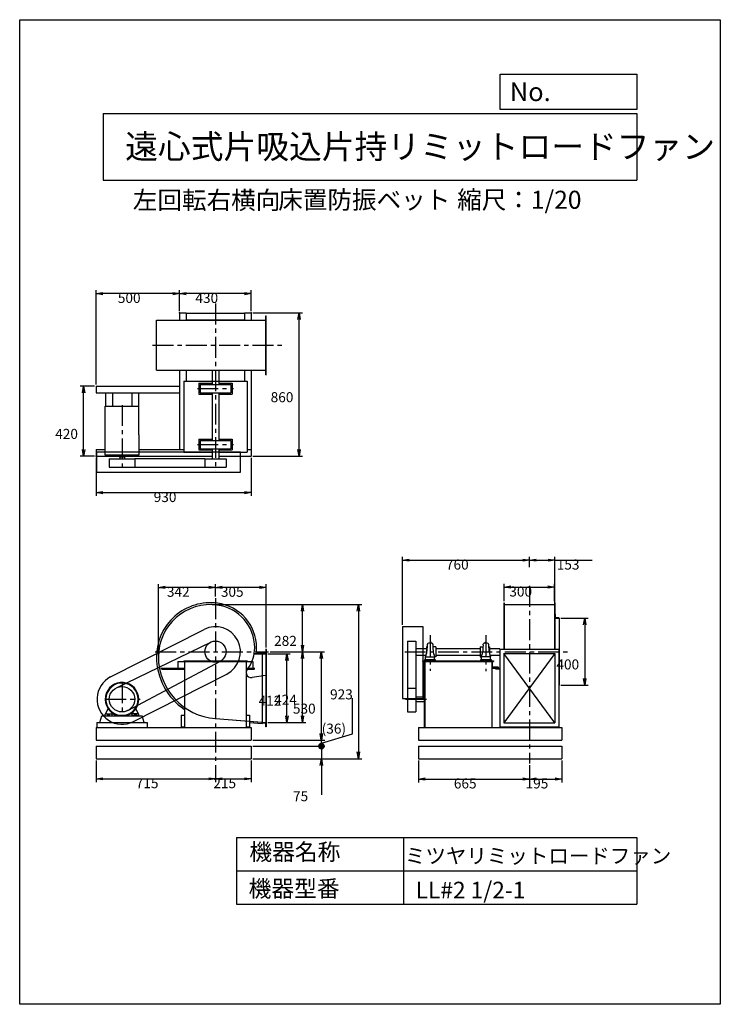
# Model space of a CAD drawing. Extents: x 0 to 4200, y 0 to 5900.
import ezdxf

# ---------------------------------------------------------------- set-up
doc = ezdxf.new("R2010")
doc.units = 0
doc.header["$LTSCALE"] = 100
doc.linetypes.add('CENTER', pattern=[2, 1.25, -0.25, 0.25, -0.25])
doc.layers.get('0').update_dxf_attribs({"linetype": 'CONTINUOUS'})
doc.layers.get('DEFPOINTS').update_dxf_attribs({"linetype": 'CONTINUOUS'})
for name, color, linetype in [('1', 4, 'CONTINUOUS'), ('2', 3, 'CENTER'), ('3', 2, 'CONTINUOUS'), ('4', 7, 'CONTINUOUS')]:
    doc.layers.add(name, color=color, linetype=linetype)
doc.styles.get("Standard").update_dxf_attribs({"font": 'simplex.shx', "bigfont": 'extfont.shx'})
doc.dimstyles.get("Standard").update_dxf_attribs({"dimtxt": 2.5, "dimasz": 2.5, "dimexe": 1.25, "dimexo": 0.625, "dimtad": 1, "dimcen": 2.5, "dimazin": 3, "dimtfac": 1, "dimtmove": 0, "dimatfit": 3})

# ---------------------------------------------------------------- blocks, each defined once
blk = doc.blocks.new('_OPEN')
at = {"color": 0, "linetype": 'BYBLOCK'}
for p, q in [((-1, 0.17), (0, 0)), ((0, 0), (-1, -0.17)), ((0, 0), (-1, 0))]:
    blk.add_line(p, q, dxfattribs=at)
blk = doc.blocks.new('*D0')
at = {"layer": '3', "color": 0}
for p, q in [((458.4, 1461.9), (458.4, 1331.2)), ((1173.4, 1432), (1173.4, 1331.2)), ((498.4, 1351.2), (1133.4, 1351.2))]:
    blk.add_line(p, q, dxfattribs=at)
at = {"layer": 'DEFPOINTS', "color": 0}
for p in [(458.4, 1471.9), (1173.4, 1442), (1173.4, 1351.2)]:
    blk.add_point(p, dxfattribs=at)
at = {"layer": '3', "color": 0, "xscale": 40, "yscale": 40, "zscale": 40, "rotation": 180}
blk.add_blockref('_OPEN', (458.4, 1351.2), dxfattribs=at)
at = {"layer": '3', "color": 0, "xscale": 40, "yscale": 40, "zscale": 40}
blk.add_blockref('_OPEN', (1173.4, 1351.2), dxfattribs=at)
at = {"layer": '3', "color": 0}
blk.add_text('715', height=60, dxfattribs=at).set_placement((695.9, 1295))
blk = doc.blocks.new('*D1')
at = {"layer": '3', "color": 0}
for p, q in [((831.4, 2092.9), (831.4, 2518.2)), ((1133.4, 2498.2), (871.4, 2498.2)), ((1173.4, 2443.3), (1173.4, 2518.2))]:
    blk.add_line(p, q, dxfattribs=at)
at = {"layer": 'DEFPOINTS', "color": 0}
for p in [(831.4, 2498.2), (1173.4, 2433.3), (831.4, 2082.9)]:
    blk.add_point(p, dxfattribs=at)
at = {"layer": '3', "color": 0, "xscale": 40, "yscale": 40, "zscale": 40, "rotation": 180}
blk.add_blockref('_OPEN', (831.4, 2498.2), dxfattribs=at)
at = {"layer": '3', "color": 0, "xscale": 40, "yscale": 40, "zscale": 40}
blk.add_blockref('_OPEN', (1173.4, 2498.2), dxfattribs=at)
at = {"layer": '3', "color": 0}
blk.add_text('342', height=60, dxfattribs=at).set_placement((882.4, 2442))
blk = doc.blocks.new('*D2')
at = {"layer": '3', "color": 0}
for p, q in [((1500.8, 2112.9), (1827.9, 2112.9)), ((1807.9, 2072.9), (1807.9, 1622.9)), ((1398.4, 1582.9), (1827.9, 1582.9))]:
    blk.add_line(p, q, dxfattribs=at)
at = {"layer": 'DEFPOINTS', "color": 0}
for p in [(1490.8, 2112.9), (1388.4, 1582.9), (1807.9, 1582.9)]:
    blk.add_point(p, dxfattribs=at)
at = {"layer": '3', "color": 0, "xscale": 40, "yscale": 40, "zscale": 40}
for p, rotation in [((1807.9, 2112.9), 90), ((1807.9, 1582.9), 270)]:
    blk.add_blockref('_OPEN', p, dxfattribs=dict(at, rotation=rotation))
at = {"layer": '3', "color": 0}
blk.add_text('530', height=60, dxfattribs=at).set_placement((1637.9, 1741.7))
blk = doc.blocks.new('*D3')
at = {"layer": '3', "color": 0}
for p, q in [((1500.8, 2112.9), (1715.2, 2112.9)), ((1695.2, 1728.9), (1695.2, 2072.9)), ((1488.4, 1688.9), (1715.2, 1688.9))]:
    blk.add_line(p, q, dxfattribs=at)
at = {"layer": 'DEFPOINTS', "color": 0}
for p in [(1490.8, 2112.9), (1695.2, 2112.9), (1478.4, 1688.9)]:
    blk.add_point(p, dxfattribs=at)
at = {"layer": '3', "color": 0, "xscale": 40, "yscale": 40, "zscale": 40}
for p, rotation in [((1695.2, 2112.9), 90), ((1695.2, 1688.9), 270)]:
    blk.add_blockref('_OPEN', p, dxfattribs=dict(at, rotation=rotation))
at = {"layer": '3', "color": 0}
blk.add_text('424', height=60, dxfattribs=at).set_placement((1525.2, 1794.7))
blk = doc.blocks.new('*D4')
at = {"layer": '3', "color": 0}
for p, q in [((1488.4, 2100.9), (1622, 2100.9)), ((1602, 1728.9), (1602, 2060.9)), ((1488.4, 1688.9), (1622, 1688.9))]:
    blk.add_line(p, q, dxfattribs=at)
at = {"layer": 'DEFPOINTS', "color": 0}
for p in [(1478.4, 2100.9), (1602, 2100.9), (1478.4, 1688.9)]:
    blk.add_point(p, dxfattribs=at)
at = {"layer": '3', "color": 0, "xscale": 40, "yscale": 40, "zscale": 40}
for p, rotation in [((1602, 2100.9), 90), ((1602, 1688.9), 270)]:
    blk.add_blockref('_OPEN', p, dxfattribs=dict(at, rotation=rotation))
at = {"layer": '3', "color": 0}
blk.add_text('412', height=60, dxfattribs=at).set_placement((1432, 1788.7))
blk = doc.blocks.new('*D5')
at = {"layer": '3', "color": 0}
for p, q in [((1173.4, 1432), (1173.4, 1331.2)), ((1388.4, 1461.9), (1388.4, 1331.2)), ((1213.4, 1351.2), (1348.4, 1351.2))]:
    blk.add_line(p, q, dxfattribs=at)
at = {"layer": 'DEFPOINTS', "color": 0}
for p in [(1173.4, 1442), (1388.4, 1471.9), (1388.4, 1351.2)]:
    blk.add_point(p, dxfattribs=at)
at = {"layer": '3', "color": 0, "xscale": 40, "yscale": 40, "zscale": 40, "rotation": 180}
blk.add_blockref('_OPEN', (1173.4, 1351.2), dxfattribs=at)
at = {"layer": '3', "color": 0, "xscale": 40, "yscale": 40, "zscale": 40}
blk.add_blockref('_OPEN', (1388.4, 1351.2), dxfattribs=at)
at = {"layer": '3', "color": 0}
blk.add_text('215', height=60, dxfattribs=at).set_placement((1160.9, 1295))
blk = doc.blocks.new('*D6')
at = {"layer": '3', "color": 0}
for p, q in [((1153.4, 2394.9), (1715.2, 2394.9)), ((1695.2, 2152.9), (1695.2, 2354.9)), ((1500.8, 2112.9), (1715.2, 2112.9))]:
    blk.add_line(p, q, dxfattribs=at)
at = {"layer": 'DEFPOINTS', "color": 0}
for p in [(1143.4, 2394.9), (1695.2, 2394.9), (1490.8, 2112.9)]:
    blk.add_point(p, dxfattribs=at)
at = {"layer": '3', "color": 0, "xscale": 40, "yscale": 40, "zscale": 40}
for p, rotation in [((1695.2, 2394.9), 90), ((1695.2, 2112.9), 270)]:
    blk.add_blockref('_OPEN', p, dxfattribs=dict(at, rotation=rotation))
at = {"layer": '3', "color": 0}
blk.add_text('282', height=60, dxfattribs=at).set_placement((1525.2, 2147.7))
blk = doc.blocks.new('*D7')
at = {"layer": '3', "color": 0}
for p, q in [((1173.4, 2443.3), (1173.4, 2518.2)), ((1438.4, 2498.2), (1213.4, 2498.2)), ((1478.4, 2137.9), (1478.4, 2518.2))]:
    blk.add_line(p, q, dxfattribs=at)
at = {"layer": 'DEFPOINTS', "color": 0}
for p in [(1173.4, 2498.2), (1173.4, 2433.3), (1478.4, 2127.9)]:
    blk.add_point(p, dxfattribs=at)
at = {"layer": '3', "color": 0, "xscale": 40, "yscale": 40, "zscale": 40, "rotation": 180}
blk.add_blockref('_OPEN', (1173.4, 2498.2), dxfattribs=at)
at = {"layer": '3', "color": 0, "xscale": 40, "yscale": 40, "zscale": 40}
blk.add_blockref('_OPEN', (1478.4, 2498.2), dxfattribs=at)
at = {"layer": '3', "color": 0}
blk.add_text('305', height=60, dxfattribs=at).set_placement((1205.9, 2442))
blk = doc.blocks.new('*D8')
at = {"layer": '3', "color": 0}
for p, q in [((458.4, 3714.1), (458.4, 4278.8)), ((918.4, 4258.8), (498.4, 4258.8)), ((958.4, 4154.1), (958.4, 4278.8))]:
    blk.add_line(p, q, dxfattribs=at)
at = {"layer": 'DEFPOINTS', "color": 0}
for p in [(458.4, 4258.8), (958.4, 4144.1), (458.4, 3704.1)]:
    blk.add_point(p, dxfattribs=at)
at = {"layer": '3', "color": 0, "xscale": 40, "yscale": 40, "zscale": 40, "rotation": 180}
blk.add_blockref('_OPEN', (458.4, 4258.8), dxfattribs=at)
at = {"layer": '3', "color": 0, "xscale": 40, "yscale": 40, "zscale": 40}
blk.add_blockref('_OPEN', (958.4, 4258.8), dxfattribs=at)
at = {"layer": '3', "color": 0}
blk.add_text('500', height=60, dxfattribs=at).set_placement((588.4, 4202.6))
blk = doc.blocks.new('*D9')
at = {"layer": '3', "color": 0}
for p, q in [((458.4, 3274.1), (458.4, 3045.9)), ((1388.4, 3274.1), (1388.4, 3045.9)), ((498.4, 3065.9), (1348.4, 3065.9))]:
    blk.add_line(p, q, dxfattribs=at)
at = {"layer": 'DEFPOINTS', "color": 0}
for p in [(458.4, 3284.1), (1388.4, 3284.1), (1388.4, 3065.9)]:
    blk.add_point(p, dxfattribs=at)
at = {"layer": '3', "color": 0, "xscale": 40, "yscale": 40, "zscale": 40, "rotation": 180}
blk.add_blockref('_OPEN', (458.4, 3065.9), dxfattribs=at)
at = {"layer": '3', "color": 0, "xscale": 40, "yscale": 40, "zscale": 40}
blk.add_blockref('_OPEN', (1388.4, 3065.9), dxfattribs=at)
at = {"layer": '3', "color": 0}
blk.add_text('930', height=60, dxfattribs=at).set_placement((803.4, 3009.7))
blk = doc.blocks.new('*D10')
at = {"layer": '3', "color": 0}
for p, q in [((448.4, 3704.1), (363, 3704.1)), ((383, 3324.1), (383, 3664.1)), ((448.4, 3284.1), (363, 3284.1))]:
    blk.add_line(p, q, dxfattribs=at)
at = {"layer": 'DEFPOINTS', "color": 0}
for p in [(383, 3704.1), (458.4, 3704.1), (458.4, 3284.1)]:
    blk.add_point(p, dxfattribs=at)
at = {"layer": '3', "color": 0, "xscale": 40, "yscale": 40, "zscale": 40}
for p, rotation in [((383, 3704.1), 90), ((383, 3284.1), 270)]:
    blk.add_blockref('_OPEN', p, dxfattribs=dict(at, rotation=rotation))
at = {"layer": '3', "color": 0}
blk.add_text('420', height=60, dxfattribs=at).set_placement((213, 3387.9))
blk = doc.blocks.new('*D11')
at = {"layer": '3', "color": 0}
for p, q in [((1398.4, 4144.1), (1694.5, 4144.1)), ((1674.5, 3324.1), (1674.5, 4104.1)), ((1398.4, 3284.1), (1694.5, 3284.1))]:
    blk.add_line(p, q, dxfattribs=at)
at = {"layer": 'DEFPOINTS', "color": 0}
for p in [(1388.4, 4144.1), (1674.5, 4144.1), (1388.4, 3284.1)]:
    blk.add_point(p, dxfattribs=at)
at = {"layer": '3', "color": 0, "xscale": 40, "yscale": 40, "zscale": 40}
for p, rotation in [((1674.5, 4144.1), 90), ((1674.5, 3284.1), 270)]:
    blk.add_blockref('_OPEN', p, dxfattribs=dict(at, rotation=rotation))
at = {"layer": '3', "color": 0}
blk.add_text('860', height=60, dxfattribs=at).set_placement((1504.5, 3607.9))
blk = doc.blocks.new('*D12')
at = {"layer": '3', "color": 0}
for p, q in [((958.4, 4154.1), (958.4, 4278.8)), ((1348.4, 4258.8), (998.4, 4258.8)), ((1388.4, 4154.1), (1388.4, 4278.8))]:
    blk.add_line(p, q, dxfattribs=at)
at = {"layer": 'DEFPOINTS', "color": 0}
for p in [(958.4, 4258.8), (958.4, 4144.1), (1388.4, 4144.1)]:
    blk.add_point(p, dxfattribs=at)
at = {"layer": '3', "color": 0, "xscale": 40, "yscale": 40, "zscale": 40, "rotation": 180}
blk.add_blockref('_OPEN', (958.4, 4258.8), dxfattribs=at)
at = {"layer": '3', "color": 0, "xscale": 40, "yscale": 40, "zscale": 40}
blk.add_blockref('_OPEN', (1388.4, 4258.8), dxfattribs=at)
at = {"layer": '3', "color": 0}
blk.add_text('430', height=60, dxfattribs=at).set_placement((1053.4, 4202.6))
blk = doc.blocks.new('*D13')
at = {"layer": '3', "color": 0}
for p, q in [((2390.2, 1461.9), (2390.2, 1329.7)), ((3055.2, 1432), (3055.2, 1329.7)), ((2430.2, 1349.7), (3015.2, 1349.7))]:
    blk.add_line(p, q, dxfattribs=at)
at = {"layer": 'DEFPOINTS', "color": 0}
for p in [(2390.2, 1471.9), (3055.2, 1442), (3055.2, 1349.7)]:
    blk.add_point(p, dxfattribs=at)
at = {"layer": '3', "color": 0, "xscale": 40, "yscale": 40, "zscale": 40, "rotation": 180}
blk.add_blockref('_OPEN', (2390.2, 1349.7), dxfattribs=at)
at = {"layer": '3', "color": 0, "xscale": 40, "yscale": 40, "zscale": 40}
blk.add_blockref('_OPEN', (3055.2, 1349.7), dxfattribs=at)
at = {"layer": '3', "color": 0}
blk.add_text('665', height=60, dxfattribs=at).set_placement((2602.7, 1293.5))
blk = doc.blocks.new('*D14')
at = {"layer": '3', "color": 0}
for p, q in [((3055.2, 1432), (3055.2, 1329.7)), ((3250.2, 1461.9), (3250.2, 1329.7)), ((3095.2, 1349.7), (3210.2, 1349.7))]:
    blk.add_line(p, q, dxfattribs=at)
at = {"layer": 'DEFPOINTS', "color": 0}
for p in [(3055.2, 1442), (3250.2, 1471.9), (3250.2, 1349.7)]:
    blk.add_point(p, dxfattribs=at)
at = {"layer": '3', "color": 0, "xscale": 40, "yscale": 40, "zscale": 40, "rotation": 180}
blk.add_blockref('_OPEN', (3055.2, 1349.7), dxfattribs=at)
at = {"layer": '3', "color": 0, "xscale": 40, "yscale": 40, "zscale": 40}
blk.add_blockref('_OPEN', (3250.2, 1349.7), dxfattribs=at)
at = {"layer": '3', "color": 0}
blk.add_text('195', height=60, dxfattribs=at).set_placement((3032.7, 1293.5))
blk = doc.blocks.new('*D15')
at = {"layer": '3', "color": 0}
for p, q in [((2295.2, 2272.9), (2295.2, 2681.3)), ((2335.2, 2661.3), (3015.2, 2661.3)), ((3055.2, 2618.9), (3055.2, 2681.3))]:
    blk.add_line(p, q, dxfattribs=at)
at = {"layer": 'DEFPOINTS', "color": 0}
for p in [(3055.2, 2661.3), (3055.2, 2608.9), (2295.2, 2262.9)]:
    blk.add_point(p, dxfattribs=at)
at = {"layer": '3', "color": 0, "xscale": 40, "yscale": 40, "zscale": 40, "rotation": 180}
blk.add_blockref('_OPEN', (2295.2, 2661.3), dxfattribs=at)
at = {"layer": '3', "color": 0, "xscale": 40, "yscale": 40, "zscale": 40}
blk.add_blockref('_OPEN', (3055.2, 2661.3), dxfattribs=at)
at = {"layer": '3', "color": 0}
blk.add_text('760', height=60, dxfattribs=at).set_placement((2555.2, 2605.1))
blk = doc.blocks.new('*D16')
at = {"layer": '3', "color": 0}
for p, q in [((3243.8, 2312.9), (3407.4, 2312.9)), ((3387.4, 2272.9), (3387.4, 1952.9)), ((3243.8, 1912.9), (3407.4, 1912.9))]:
    blk.add_line(p, q, dxfattribs=at)
at = {"layer": 'DEFPOINTS', "color": 0}
for p in [(3233.8, 2312.9), (3233.8, 1912.9), (3387.4, 1912.9)]:
    blk.add_point(p, dxfattribs=at)
at = {"layer": '3', "color": 0, "xscale": 40, "yscale": 40, "zscale": 40}
for p, rotation in [((3387.4, 2312.9), 90), ((3387.4, 1912.9), 270)]:
    blk.add_blockref('_OPEN', p, dxfattribs=dict(at, rotation=rotation))
at = {"layer": '3', "color": 0}
blk.add_text('400', height=60, dxfattribs=at).set_placement((3217.4, 2006.7))
blk = doc.blocks.new('*D17')
at = {"layer": '3', "color": 0}
for p, q in [((3055.2, 2618.9), (3055.2, 2681.3)), ((3095.2, 2661.3), (3168.2, 2661.3)), ((3208.2, 2347.9), (3208.2, 2681.3)), ((3208.2, 2661.3), (3431, 2661.3))]:
    blk.add_line(p, q, dxfattribs=at)
at = {"layer": 'DEFPOINTS', "color": 0}
for p in [(3208.2, 2661.3), (3055.2, 2608.9), (3208.2, 2337.9)]:
    blk.add_point(p, dxfattribs=at)
at = {"layer": '3', "color": 0, "xscale": 40, "yscale": 40, "zscale": 40, "rotation": 180}
blk.add_blockref('_OPEN', (3055.2, 2661.3), dxfattribs=at)
at = {"layer": '3', "color": 0, "xscale": 40, "yscale": 40, "zscale": 40}
blk.add_blockref('_OPEN', (3208.2, 2661.3), dxfattribs=at)
at = {"layer": '3', "color": 0}
blk.add_text('153', height=60, dxfattribs=at).set_placement((3219.6, 2605.1))
blk = doc.blocks.new('*D18')
at = {"layer": '3', "color": 0}
for p, q in [((2905.2, 2416.1), (2905.2, 2519.8)), ((2945.2, 2499.8), (3165.2, 2499.8)), ((3205.2, 2416.1), (3205.2, 2519.8))]:
    blk.add_line(p, q, dxfattribs=at)
at = {"layer": 'DEFPOINTS', "color": 0}
for p in [(3205.2, 2499.8), (2905.2, 2406.1), (3205.2, 2406.1)]:
    blk.add_point(p, dxfattribs=at)
at = {"layer": '3', "color": 0, "xscale": 40, "yscale": 40, "zscale": 40, "rotation": 180}
blk.add_blockref('_OPEN', (2905.2, 2499.8), dxfattribs=at)
at = {"layer": '3', "color": 0, "xscale": 40, "yscale": 40, "zscale": 40}
blk.add_blockref('_OPEN', (3205.2, 2499.8), dxfattribs=at)
at = {"layer": '3', "color": 0}
blk.add_text('300', height=60, dxfattribs=at).set_placement((2935.2, 2443.6))
blk = doc.blocks.new('_DOT')
at = {"color": 0, "linetype": 'BYBLOCK'}
blk.add_line((-0.5, 0), (-1, 0), dxfattribs=at)
at = {"color": 0, "linetype": 'BYBLOCK', "const_width": 0.5}
blk.add_lwpolyline([(-0.25, 0, 1), (0.25, 0, 1)], format="xyb", close=True, dxfattribs=at)
blk = doc.blocks.new('*D21')
at = {"layer": '3', "color": 0}
for p, q in [((1808.7, 1586.9), (1808.7, 1626.9)), ((1398.4, 1546.9), (1828.7, 1546.9)), ((1808.7, 1546.9), (1808.7, 1471.9)), ((1398.4, 1471.9), (1828.7, 1471.9)), ((1808.7, 1431.9), (1808.7, 1254.8))]:
    blk.add_line(p, q, dxfattribs=at)
at = {"layer": 'DEFPOINTS', "color": 0}
for p in [(1388.4, 1546.9), (1388.4, 1471.9), (1808.7, 1471.9)]:
    blk.add_point(p, dxfattribs=at)
at = {"layer": '3', "color": 0, "xscale": 40, "yscale": 40, "zscale": 40}
for name, p, rotation in [('_DOT', (1808.7, 1546.9), 270), ('_OPEN', (1808.7, 1471.9), 90)]:
    blk.add_blockref(name, p, dxfattribs=dict(at, rotation=rotation))
at = {"layer": '3', "color": 0}
blk.add_text('75', height=60, dxfattribs=at).set_placement((1638.7, 1217.1))
blk = doc.blocks.new('*D22')
at = {"layer": '3', "color": 0}
for p, q in [((1995.9, 1621), (1995.9, 1835.3)), ((1808.7, 1622.9), (1808.7, 1662.9)), ((1808.7, 1564.9), (1995.9, 1621)), ((1398.4, 1582.9), (1828.7, 1582.9)), ((1398.4, 1546.9), (1828.7, 1546.9)), ((1808.7, 1546.9), (1808.7, 1582.9)), ((1808.7, 1546.9), (1808.7, 1582.9)), ((1808.7, 1506.9), (1808.7, 1466.9))]:
    blk.add_line(p, q, dxfattribs=at)
at = {"layer": 'DEFPOINTS', "color": 0}
for p in [(1388.4, 1582.9), (1388.4, 1546.9), (1808.7, 1582.9)]:
    blk.add_point(p, dxfattribs=at)
at = {"layer": '3', "color": 0, "xscale": 40, "yscale": 40, "zscale": 40}
for name, p, rotation in [('_OPEN', (1808.7, 1582.9), 270), ('_DOT', (1808.7, 1546.9), 90)]:
    blk.add_blockref(name, p, dxfattribs=dict(at, rotation=rotation))
at = {"layer": '3', "color": 0}
blk.add_text('(36)', height=60, dxfattribs=at).set_placement((1810.2, 1622))
blk = doc.blocks.new('*D23')
at = {"layer": '3', "color": 0}
for p, q in [((1163.4, 2394.9), (2050.6, 2394.9)), ((2030.6, 2354.9), (2030.6, 1511.9)), ((1398.4, 1471.9), (2050.6, 1471.9))]:
    blk.add_line(p, q, dxfattribs=at)
at = {"layer": 'DEFPOINTS', "color": 0}
for p in [(1153.4, 2394.9), (1388.4, 1471.9), (2030.6, 1471.9)]:
    blk.add_point(p, dxfattribs=at)
at = {"layer": '3', "color": 0, "xscale": 40, "yscale": 40, "zscale": 40}
for p, rotation in [((2030.6, 2394.9), 90), ((2030.6, 1471.9), 270)]:
    blk.add_blockref('_OPEN', p, dxfattribs=dict(at, rotation=rotation))
at = {"layer": '3', "color": 0}
blk.add_text('923', height=60, dxfattribs=at).set_placement((1860.6, 1827.2))

msp = doc.modelspace()

# ---------------------------------------------------------------- linework, layer by layer
at = {"layer": '1'}
for p, q in [((958.4, 4144.1), (958.4, 4099.1)), ((958.4, 4144.1), (998.4, 4144.1)), ((998.4, 4144.1), (998.4, 4099.1)), ((998.4, 4142.1), (1348.4, 4142.1)), ((1348.4, 4144.1), (1388.4, 4144.1)), ((1348.4, 4144.1), (1348.4, 4099.1)), ((1388.4, 4144.1), (1388.4, 4099.1)), ((820.2, 4099.1), (1475.4, 4099.1)), ((820.2, 3799.1), (820.2, 4099.1)), ((998.4, 4102.1), (1348.4, 4102.1)), ((1475.4, 3772.1), (1475.4, 4126.1)), ((1475.4, 4126.1), (1478.4, 4126.1)), ((1478.4, 3772.1), (1478.4, 4126.1)), ((820.2, 3799.1), (1475.4, 3799.1)), ((958.4, 3799.1), (958.4, 3324.1)), ((998.4, 3799.1), (998.4, 3741.4)), ((1153.4, 3799.1), (1153.4, 3713.7)), ((1193.4, 3799.1), (1193.4, 3713.7)), ((1348.4, 3799.1), (1348.4, 3748.5)), ((1388.4, 3799.1), (1388.4, 3284.1)), ((983.4, 3734.1), (983.4, 3309.1)), ((983.4, 3734.1), (1363.4, 3734.1)), ((998.4, 3757.1), (998.4, 3734.1)), ((1073.4, 3721.6), (1153.4, 3721.6)), ((1073.4, 3721.6), (1073.4, 3656.6)), ((1193.4, 3721.6), (1273.4, 3721.6)), ((1273.4, 3721.6), (1273.4, 3656.6)), ((1348.4, 3757.1), (1348.4, 3734.1)), ((1363.4, 3734.1), (1363.4, 3309.1)), ((1475.4, 3772.1), (1478.4, 3772.1)), ((458.4, 3704.1), (958.4, 3704.1)), ((458.4, 3704.1), (458.4, 3664.1)), ((458.4, 3664.1), (958.4, 3664.1)), ((515.4, 3664.1), (515.4, 3585.1)), ((555.4, 3664.1), (555.4, 3585.1)), ((671.4, 3664.1), (671.4, 3585.1)), ((711.4, 3664.1), (711.4, 3585.1)), ((1081.4, 3713.7), (1265.4, 3713.7)), ((1081.4, 3713.7), (1081.4, 3664.5)), ((1081.4, 3664.5), (1265.4, 3664.5)), ((1153.4, 3664.5), (1153.4, 3378.7)), ((1193.4, 3664.5), (1193.4, 3378.7)), ((1265.4, 3713.7), (1265.4, 3664.5)), ((1073.4, 3656.6), (1153.4, 3656.6)), ((1193.4, 3656.6), (1273.4, 3656.6)), ((513.4, 3585.1), (713.4, 3585.1)), ((513.4, 3290.1), (513.4, 3585.1)), ((713.4, 3412.1), (713.4, 3585.1)), ((713.4, 3412.1), (713.4, 3290.1)), ((1073.4, 3386.6), (1073.4, 3321.6)), ((1073.4, 3386.6), (1153.4, 3386.6)), ((1081.4, 3378.7), (1265.4, 3378.7)), ((1081.4, 3378.7), (1081.4, 3329.5)), ((1193.4, 3386.6), (1273.4, 3386.6)), ((1265.4, 3378.7), (1265.4, 3329.5)), ((1273.4, 3386.6), (1273.4, 3321.6)), ((458.4, 3324.1), (513.4, 3324.1)), ((458.4, 3324.1), (458.4, 3284.1)), ((463.4, 3311.1), (1323.4, 3311.1)), ((463.4, 3189.1), (463.4, 3311.1)), ((713.4, 3324.1), (983.4, 3324.1)), ((983.4, 3309.1), (1153.4, 3309.1)), ((1073.4, 3321.6), (1153.4, 3321.6)), ((1081.4, 3329.5), (1265.4, 3329.5)), ((1153.4, 3329.5), (1153.4, 3269.1)), ((1193.4, 3329.5), (1193.4, 3269.1)), ((1193.4, 3321.6), (1273.4, 3321.6)), ((1193.4, 3309.1), (1363.4, 3309.1)), ((1323.4, 3189.1), (1323.4, 3311.1)), ((1363.4, 3324.1), (1388.4, 3324.1)), ((458.4, 3284.1), (1153.4, 3284.1)), ((713.4, 3290.1), (513.4, 3290.1)), ((537.2, 3269.1), (537.2, 3219.1)), ((537.2, 3269.1), (689.6, 3269.1)), ((573.4, 3290.1), (573.4, 3287.1)), ((576.4, 3284.1), (650.4, 3284.1)), ((598.8, 3284.1), (598.8, 3279.1)), ((628, 3279.1), (598.8, 3279.1)), ((599.4, 3279.1), (599.4, 3269.1)), ((627.4, 3279.1), (627.4, 3269.1)), ((628, 3284.1), (628, 3279.1)), ((653.4, 3290.1), (653.4, 3287.1)), ((1109.9, 3269.1), (689.6, 3269.1)), ((689.6, 3269.1), (689.6, 3219.1)), ((1109.9, 3269.1), (1109.9, 3219.1)), ((1109.9, 3269.1), (1236.9, 3269.1)), ((1193.4, 3284.1), (1388.4, 3284.1)), ((1236.9, 3269.1), (1236.9, 3219.1)), ((463.4, 3189.1), (1323.4, 3189.1)), ((537.2, 3219.1), (689.6, 3219.1)), ((689.6, 3219.1), (1109.9, 3219.1)), ((1109.9, 3219.1), (1236.9, 3219.1)), ((2903.2, 2406.1), (2903.2, 2127.9)), ((2903.2, 2406.1), (2905.2, 2406.1)), ((2905.2, 2406.1), (2905.2, 2127.9)), ((2905.2, 2394.9), (3205.2, 2394.9)), ((3205.2, 2406.1), (3205.2, 2127.9)), ((3205.2, 2406.1), (3207.2, 2406.1)), ((3207.2, 2406.1), (3207.2, 2127.9)), ((3208.2, 2312.9), (3233.2, 2312.9)), ((3233.2, 2312.9), (3231.6, 2312.9)), ((3233.8, 2312.9), (3233.8, 1912.9)), ((545.3, 1961.6), (1105.3, 2246.6)), ((2295.2, 2262.9), (2295.2, 1832.9)), ((2295.2, 2262.9), (2417.2, 2262.9)), ((2417.2, 2262.9), (2417.2, 1832.9)), ((580.2, 1896.5), (1145.7, 2170.1)), ((1475.4, 2127.9), (1475.4, 1666.5)), ((1478.4, 2127.9), (1478.4, 1661.9)), ((2325.2, 2176.4), (2325.2, 1751.7)), ((2325.2, 2176.4), (2375.2, 2176.4)), ((2375.2, 2176.4), (2375.2, 1751.7)), ((2375.2, 2132.9), (2438.8, 2132.9)), ((2444.3, 2142.9), (2438.8, 2142.9)), ((2438.8, 2142.9), (2438.8, 2101.4)), ((2495.1, 2142.9), (2476, 2142.9)), ((2495.1, 2142.9), (2495.1, 2082.9)), ((2495.1, 2132.9), (2760.3, 2132.9)), ((2760.3, 2142.9), (2779.3, 2142.9)), ((2760.3, 2142.9), (2760.3, 2082.9)), ((2811, 2142.9), (2816.6, 2142.9)), ((2816.6, 2142.9), (2816.6, 2101.4)), ((2816.6, 2132.9), (2878.2, 2132.9)), ((2878.2, 2127.9), (2878.2, 1661.9)), ((2878.2, 2127.9), (3232.2, 2127.9)), ((3232.2, 2127.9), (3232.2, 1661.9)), ((1407.2, 2102.9), (1478.4, 2102.9)), ((1407.2, 2100.9), (1478.4, 2100.9)), ((1418.7, 2110.9), (1453.4, 2110.9)), ((1453.4, 2110.9), (1453.4, 2102.9)), ((1453.4, 2102.9), (1453.4, 1685.9)), ((2375.2, 2092.9), (2436.5, 2092.9)), ((2433.2, 2082.7), (2487.2, 2082.7)), ((2433.2, 2063.7), (2433.2, 2082.7)), ((2495.1, 2082.9), (2487.1, 2082.9)), ((2487.2, 2063.7), (2487.2, 2082.7)), ((2495.1, 2092.9), (2760.3, 2092.9)), ((2760.3, 2082.9), (2768.2, 2082.9)), ((2822.2, 2082.7), (2768.2, 2082.7)), ((2768.2, 2063.7), (2768.2, 2082.7)), ((2819.7, 2092.9), (2878.2, 2092.9)), ((2822.2, 2063.7), (2822.2, 2082.7)), ((3207.2, 1686.9), (2903.2, 2102.9)), ((3207.2, 2102.9), (2903.2, 1686.9)), ((2903.2, 2102.9), (2903.2, 1686.9)), ((2903.2, 2102.9), (3207.2, 2102.9)), ((3207.2, 2102.9), (3207.2, 1686.9)), ((649.3, 1760.7), (1203.3, 2056.9)), ((846.8, 2014.5), (988.4, 2014.5)), ((849.4, 2008.5), (988.4, 2008.5)), ((948.4, 2054.5), (1398.4, 2054.5)), ((948.4, 2054.5), (948.4, 2014.5)), ((983.4, 2057.7), (1363.4, 2057.7)), ((983.4, 2057.7), (983.4, 2054.5)), ((988.4, 2054.5), (988.4, 1657.9)), ((1358.4, 2054.5), (1358.4, 1657.9)), ((1358.4, 2014.5), (1409.4, 2014.5)), ((1358.4, 2008.5), (1407.5, 2008.5)), ((1363.4, 2057.7), (1363.4, 2054.5)), ((1398.4, 2054.5), (1398.4, 2014.5)), ((2415.2, 2057.7), (2840.2, 2057.7)), ((2415.2, 2057.7), (2415.2, 2054.5)), ((2415.2, 2054.5), (2840.2, 2054.5)), ((2425.2, 2054.5), (2425.2, 1657.9)), ((2428.4, 2054.5), (2428.4, 1657.9)), ((2487.2, 2063.7), (2433.2, 2063.7)), ((2768.2, 2063.7), (2822.2, 2063.7)), ((2830.2, 2054.5), (2830.2, 1657.9)), ((2840.2, 2057.7), (2840.2, 2054.5)), ((2853.2, 2014.5), (2878.2, 2014.5)), ((2853.2, 2014.5), (2853.2, 2010)), ((2853.2, 2010), (2878.2, 2010)), ((681.4, 1694.2), (1241.4, 1979.2)), ((1473.4, 1970.9), (1393.2, 1958.3)), ((2325.2, 1894.4), (2375.2, 1894.4)), ((3233.8, 1912.9), (3232.2, 1912.9)), ((2295.2, 1832.9), (2417.2, 1832.9)), ((2375.2, 1841.9), (2425.2, 1841.9)), ((514.3, 1739.6), (530.7, 1770.2)), ((712.3, 1739.9), (696.2, 1770.1)), ((2375.2, 1813.9), (2425.2, 1813.9)), ((480.9, 1687.9), (491.8, 1727.9)), ((491.8, 1727.9), (735, 1727.9)), ((513.4, 1727.9), (513.4, 1737.9)), ((513.4, 1727.9), (553.4, 1727.9)), ((515.4, 1739.9), (551.4, 1739.9)), ((527.4, 1739.9), (527.4, 1727.9)), ((533.4, 1741.3), (533.4, 1723.9)), ((539.4, 1727.9), (539.4, 1739.9)), ((559.9, 1742.5), (553.4, 1735.9)), ((553.4, 1727.9), (553.4, 1737.9)), ((641, 1730.9), (586.1, 1730.9)), ((598.7, 1731.9), (628.1, 1731.9)), ((667.1, 1742.2), (673.4, 1735.9)), ((673.4, 1727.9), (673.4, 1737.9)), ((713.4, 1727.9), (673.4, 1727.9)), ((711.4, 1739.9), (675.4, 1739.9)), ((687.4, 1727.9), (687.4, 1739.9)), ((693.4, 1741.3), (693.4, 1723.9)), ((699.4, 1739.9), (699.4, 1727.9)), ((713.4, 1727.9), (713.4, 1737.9)), ((745.9, 1687.9), (735, 1727.9)), ((968.4, 1732.9), (968.4, 1657.9)), ((968.4, 1732.9), (988.4, 1732.9)), ((1173.5, 1712.1), (1478.4, 1688.9)), ((1358.4, 1732.9), (1378.4, 1732.9)), ((1378.4, 1732.9), (1378.4, 1657.9)), ((2325.2, 1751.7), (2375.2, 1751.7)), ((458.4, 1657.9), (1388.4, 1657.9)), ((458.4, 1657.9), (458.4, 1582.9)), ((463.4, 1687.9), (763.4, 1687.9)), ((463.4, 1687.9), (463.4, 1657.9)), ((763.4, 1687.9), (763.4, 1657.9)), ((968.4, 1662.9), (988.4, 1662.9)), ((1358.4, 1662.9), (1378.4, 1662.9)), ((1453.4, 1680.7), (1378.4, 1686.1)), ((1388.4, 1657.9), (1388.4, 1582.9)), ((1453.4, 1680.7), (1453.4, 1686.9)), ((2390.2, 1657.9), (3250.2, 1657.9)), ((2390.2, 1657.9), (2390.2, 1582.9)), ((2878.2, 1661.9), (3232.2, 1661.9)), ((2903.2, 1686.9), (3207.2, 1686.9)), ((3250.2, 1657.9), (3250.2, 1582.9)), ((458.4, 1582.9), (1388.4, 1582.9)), ((458.4, 1582.9), (1388.4, 1582.9)), ((458.4, 1546.9), (1388.4, 1546.9)), ((458.4, 1546.9), (458.4, 1471.9)), ((1388.4, 1546.9), (1388.4, 1471.9)), ((2390.2, 1582.9), (3250.2, 1582.9)), ((2390.2, 1546.9), (3250.2, 1546.9)), ((2390.2, 1546.9), (2390.2, 1471.9)), ((2430.2, 1582.9), (3250.2, 1582.9)), ((3250.2, 1546.9), (3250.2, 1471.9)), ((458.4, 1471.9), (1388.4, 1471.9)), ((2390.2, 1471.9), (3250.2, 1471.9))]:
    msp.add_line(p, q, dxfattribs=at)
for points in [[(3208.2, 2312.9), (3233.2, 2312.9), (3233.2, 2313.9, 0.414214), (3231.2, 2315.9), (3215.2, 2315.9, -0.414214), (3211.2, 2319.9), (3211.2, 2335.9, 0.414214), (3209.2, 2337.9), (3208.2, 2337.9)], [(1478.4, 2102.9), (1478.4, 2127.9), (1477.4, 2127.9, 0.414214), (1475.4, 2125.9), (1475.4, 2109.9, -0.414214), (1471.4, 2105.9), (1455.4, 2105.9, 0.414214), (1453.4, 2103.9), (1453.4, 2102.9)], [(2830.2, 2014.5), (2870.2, 2014.5), (2870.2, 2016.5, 0.414214), (2867.2, 2019.5), (2839.7, 2019.5, -0.414214), (2835.2, 2024), (2835.2, 2051.5, 0.414214), (2832.2, 2054.5), (2830.2, 2054.5)], [(1478.4, 1686.9), (1478.4, 1661.9), (1477.4, 1661.9, -0.414214), (1475.4, 1663.9), (1475.4, 1679.9, 0.414214), (1471.4, 1683.9), (1455.4, 1683.9, -0.414214), (1453.4, 1685.9), (1453.4, 1686.9)]]:
    msp.add_lwpolyline(points, format="xyb", close=True, dxfattribs=at)
for points in [[(2465.9, 2170.8), (2461.1, 2170.8), (2461.1, 2163.7), (2465.9, 2163.7)], [(2789.5, 2170.8), (2794.2, 2170.8), (2794.2, 2163.7), (2789.5, 2163.7)], [(2427.7, 2057.7), (2492.7, 2057.7), (2492.7, 2063.7), (2427.7, 2063.7)], [(2762.7, 2057.7), (2827.7, 2057.7), (2827.7, 2063.7), (2762.7, 2063.7)]]:
    msp.add_lwpolyline(points, close=True, dxfattribs=at)
msp.add_lwpolyline([(1478.4, 1686.9), (1297.1, 1700, -0.390842)], format="xyb", dxfattribs=at)
for centre, radius in [((1173.4, 2112.9), 63.5), ((613.4, 1827.9), 76.2)]:
    msp.add_circle(centre, radius, dxfattribs=at)
for centre, radius, start, end in [((576.4, 3287.1), 3, 179.9988, 270.0012), ((650.4, 3287.1), 3, 269.9988, 0.0012), ((1143.4, 2082.9), 323.2, 82.47618, 180), ((1143.4, 2082.9), 312, 82.47618, 180), ((1150.4, 2135.9), 258.5, 0, 82.47618), ((1150.4, 2135.9), 269.7, 0, 82.47618), ((1173.4, 2112.9), 150, 296.97284, 116.97284), ((1196.4, 2135.9), 212.5, 325.88038, 360), ((1196.4, 2135.9), 223.7, 353.58477, 360), ((2249.5, 2147.9), 194.9, 340.45129, 3.10495), ((2447.1, 2158.6), 3, 108.03761, 183.10495), ((2460.2, 2118.5), 45.2, 71.96239, 108.03761), ((2473.2, 2158.6), 3, 356.89505, 71.96239), ((2670.8, 2147.9), 194.9, 176.89505, 199.54871), ((2584.5, 2147.9), 194.9, 340.45129, 3.10495), ((2782.1, 2158.6), 3, 108.03761, 183.10495), ((2795.2, 2118.5), 45.2, 71.96239, 108.03761), ((2808.2, 2158.6), 3, 356.89505, 71.96239), ((3005.8, 2147.9), 194.9, 176.89505, 199.54871), ((1203.4, 2082.9), 383.2, 180, 235.87132), ((1203.4, 2082.9), 372, 180, 265.38857), ((1388.4, 1988.9), 31, 119.03415, 278.94682), ((613.4, 1827.9), 150, 116.97284, 296.97284), ((613.4, 1827.9), 100.8, 0, 254.5723), ((613.4, 1827.9), 97, 0, 261.6532), ((613.4, 1827.9), 97, 278.3841, 0), ((613.4, 1827.9), 100.8, 285.7971, 0), ((515.4, 1737.9), 2, 90, 180), ((551.4, 1737.9), 2, 0, 90), ((675.4, 1737.9), 2, 90, 180), ((711.4, 1737.9), 2, 0, 90)]:
    msp.add_arc(centre, radius, start, end, dxfattribs=at)
for p in [(958.4, 4144.1), (1388.4, 4144.1), (1388.4, 4144.1), (458.4, 3284.1), (458.4, 3284.1)]:
    msp.add_point(p, dxfattribs=at)
at = {"layer": '2'}
for p, q in [((1173.4, 4199.1), (1173.4, 3199.1)), ((796.2, 3949.1), (1581.5, 3949.1)), ((1065.5, 3689.1), (1281.3, 3689.1)), ((613.4, 3590.4), (613.4, 3213.8)), ((1065.5, 3354.1), (1281.3, 3354.1)), ((3055.2, 2507.5), (3055.2, 1442)), ((1173.4, 2433.3), (1173.4, 1442)), ((2460.2, 2211), (2460.2, 1999)), ((2795.2, 2211), (2795.2, 1995.7)), ((812.2, 2112.9), (1490.8, 2112.9)), ((2308.2, 2112.9), (3306.2, 2112.9)), ((613.4, 1929.1), (613.4, 1726.4)), ((512.8, 1827.9), (721.4, 1827.9)), ((2312.7, 1827.9), (2440.5, 1827.9))]:
    msp.add_line(p, q, dxfattribs=at)
at = {"layer": '4'}
for p, q in [((0, 0), (0, 5900)), ((0, 5900), (4200, 5900)), ((4200, 5900), (4200, 5900)), ((4200, 5900), (4200, 0)), ((2881.2, 5362.5), (2881.2, 5573.3)), ((2881.2, 5573.3), (3700, 5573.3)), ((3700, 5573.3), (3700, 5362.5)), ((500, 5338.8), (3700, 5338.8)), ((500, 5338.8), (500, 4938.8)), ((3700, 5362.5), (2881.2, 5362.5)), ((3700, 5338.8), (3700, 4938.8)), ((500, 4938.8), (3700, 4938.8)), ((1300, 1000), (1300, 600)), ((1300, 1000), (3700, 1000)), ((2300, 1000), (2300, 600)), ((3700, 1000), (3700, 600)), ((1300, 800), (3700, 800)), ((1300, 600), (3700, 600)), ((4200, 0), (0, 0))]:
    msp.add_line(p, q, dxfattribs=at)

# ---------------------------------------------------------------- texts
for s, height, p in [('No.', 112, (2937.9, 5412.1)), ('遠心式片吸込片持リミットロードファン', 144, (632.3, 5067.8)), ('左回転右横向', 108, (678.3, 4764.6)), ('床置防振ベット', 108, (1550.1, 4766.9)), ('縮尺：1/20', 108, (2622.6, 4766.9)), ('機器名称', 100, (1377, 863.1)), ('ミツヤリミットロードファン', 90, (2309.6, 844.4)), ('機器型番', 100, (1372.5, 643.3)), ('LL#2 1/2-1', 100, (2373.3, 634.3))]:
    msp.add_text(s, height=height, dxfattribs=at).set_placement(p)

# ---------------------------------------------------------------- dimensions: what is measured, and where the dimension line sits
at = {"layer": '3'}
for base, p1, p2, picture, middle in [((458.4, 4258.8), (958.4, 4144.1), (458.4, 3704.1), '*D8', (708.4, 4308.8)), ((958.4, 4258.8), (1388.4, 4144.1), (958.4, 4144.1), '*D12', (1173.4, 4308.8)), ((1388.4, 3065.9), (458.4, 3284.1), (1388.4, 3284.1), '*D9', (923.4, 3115.9)), ((3055.2, 2661.3), (2295.2, 2262.9), (3055.2, 2608.9), '*D15', (2675.2, 2711.3)), ((3208.2, 2661.3), (3055.2, 2608.9), (3208.2, 2337.9), '*D17', (3339.6, 2711.3)), ((831.4, 2498.2), (1173.4, 2433.3), (831.4, 2082.9), '*D1', (1002.4, 2548.2)), ((1173.4, 2498.2), (1478.4, 2127.9), (1173.4, 2433.3), '*D7', (1325.9, 2548.2)), ((3205.2, 2499.8), (2905.2, 2406.1), (3205.2, 2406.1), '*D18', (3055.2, 2549.8)), ((1173.4, 1351.2), (458.4, 1471.9), (1173.4, 1442), '*D0', (815.9, 1401.2)), ((1388.4, 1351.2), (1173.4, 1442), (1388.4, 1471.9), '*D5', (1280.9, 1401.2)), ((3055.2, 1349.7), (2390.2, 1471.9), (3055.2, 1442), '*D13', (2722.7, 1399.7)), ((3250.2, 1349.7), (3055.2, 1442), (3250.2, 1471.9), '*D14', (3152.7, 1399.7))]:
    dim = msp.add_linear_dim(base=base, p1=p1, p2=p2, dimstyle='Standard', override={"dimscale": 20, "dimdec": 0, "dimtofl": 1, "dimtmove": 0}, dxfattribs=at)
    dim.commit()
    dim.dimension.update_dxf_attribs({"geometry": picture, "text_midpoint": middle})
for base, p1, p2, override, picture, middle in [((1674.5, 4144.1), (1388.4, 3284.1), (1388.4, 4144.1), {"dimscale": 20, "dimdec": 0, "dimtofl": 1, "dimtmove": 0}, '*D11', (1624.5, 3714.1)), ((383, 3704.1), (458.4, 3284.1), (458.4, 3704.1), {"dimscale": 20, "dimdec": 0, "dimtofl": 1, "dimtmove": 0}, '*D10', (333, 3494.1)), ((1695.2, 2394.9), (1490.8, 2112.9), (1143.4, 2394.9), {"dimscale": 20, "dimdec": 0, "dimtofl": 1, "dimtmove": 0}, '*D6', (1645.2, 2253.9)), ((2030.6, 1471.9), (1153.4, 2394.9), (1388.4, 1471.9), {"dimscale": 20, "dimdec": 0, "dimtofl": 1, "dimtmove": 0}, '*D23', (1980.6, 1933.4)), ((3387.4, 1912.9), (3233.8, 2312.9), (3233.8, 1912.9), {"dimscale": 20, "dimdec": 0, "dimtofl": 1, "dimtmove": 0}, '*D16', (3337.4, 2112.9)), ((1807.9, 1582.9), (1490.8, 2112.9), (1388.4, 1582.9), {"dimscale": 20, "dimdec": 0, "dimtofl": 1, "dimtmove": 0}, '*D2', (1757.9, 1847.9)), ((1602, 2100.9), (1478.4, 1688.9), (1478.4, 2100.9), {"dimscale": 20, "dimdec": 0, "dimtofl": 1, "dimtmove": 0}, '*D4', (1552, 1894.9)), ((1695.2, 2112.9), (1478.4, 1688.9), (1490.8, 2112.9), {"dimscale": 20, "dimdec": 0, "dimtofl": 1, "dimtmove": 0}, '*D3', (1645.2, 1900.9)), ((1808.7, 1582.9), (1388.4, 1546.9), (1388.4, 1582.9), {"dimscale": 20, "dimdec": 0, "dimpost": '(<>)', "dimblk1": 'DOT', "dimtofl": 1, "dimtmove": 1}, '*D22', (1930.2, 1641)), ((1808.7, 1471.9), (1388.4, 1546.9), (1388.4, 1471.9), {"dimscale": 20, "dimdec": 0, "dimblk1": 'DOT', "dimtofl": 1, "dimtmove": 0}, '*D21', (1758.7, 1323.3))]:
    dim = msp.add_linear_dim(base=base, p1=p1, p2=p2, angle=90, dimstyle='Standard', override=override, dxfattribs=at)
    dim.commit()
    dim.dimension.update_dxf_attribs({"geometry": picture, "text_midpoint": middle})

doc.saveas('drawing.dxf')
